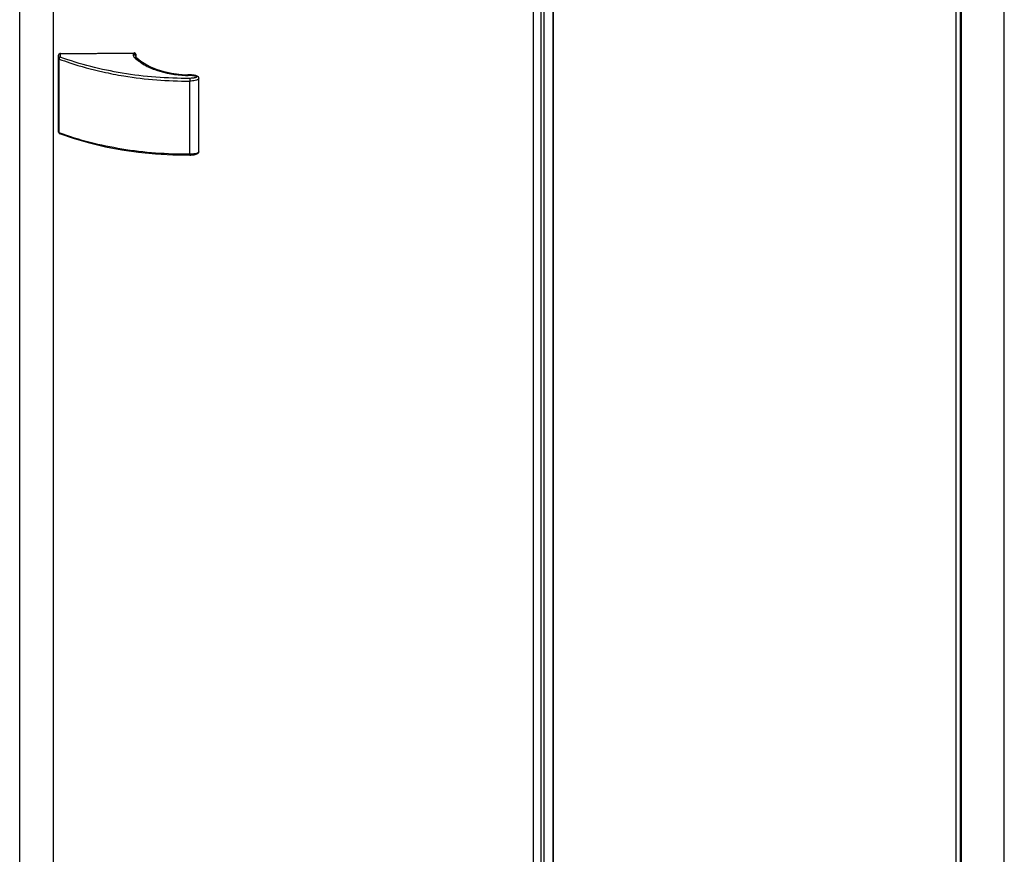
# Model space of a CAD drawing. Extents: x -16770 to -10273, y -33448 to -30424.
# Drawn here: x -15813 to -15323, y -33033 to -32617 of the extents above; entities that cross this region are included whole.
import ezdxf

# ---------------------------------------------------------------- set-up
doc = ezdxf.new("R2010")
doc.units = 0
doc.header["$MEASUREMENT"] = 0
doc.layers.add('DIM', color=7, linetype='CONTINUOUS')

msp = doc.modelspace()

# ---------------------------------------------------------------- linework, layer by layer
at = {"layer": 'DIM', "color": 0}
for p, q in [((-15322.84, -33076.79), (-15322.84, -31856.37)), ((-15346.79, -33087.87), (-15346.79, -31868.67)), ((-15344.89, -31868.76), (-15344.89, -33088.92)), ((-15344.34, -31868.76), (-15344.34, -33088.92)), ((-15812.83, -33265.71), (-15812.83, -32042.09)), ((-15796, -33258.09), (-15796, -32041.14)), ((-15557.06, -33059.15), (-15557.06, -32151.53)), ((-15553.33, -33057.78), (-15553.33, -32149.93)), ((-15551.89, -33056.71), (-15551.89, -32150.97)), ((-15547.29, -33054.07), (-15547.29, -32151.69)), ((-15547.19, -33054.01), (-15547.19, -32151.68)), ((-15793.47, -32636.61), (-15793.51, -32635.07)), ((-15793.51, -32635.07), (-15793.51, -32671.8)), ((-15793.47, -32673.34), (-15793.47, -32636.61)), ((-15793.12, -32673.7), (-15793.12, -32636.97)), ((-15792.74, -32634.43), (-15756.41, -32634.09)), ((-15792.74, -32634.43), (-15792.7, -32635.97)), ((-15792.48, -32634.17), (-15755.92, -32633.83)), ((-15792.48, -32634.17), (-15792.48, -32634.43)), ((-15756.41, -32634.09), (-15756.37, -32634.84)), ((-15755.91, -32634.16), (-15755.92, -32633.83)), ((-15755.11, -32634.47), (-15755.1, -32634.68)), ((-15754.84, -32636.05), (-15754.86, -32635.31)), ((-15754.54, -32636.52), (-15754.54, -32636.52)), ((-15728.21, -32684.34), (-15728.21, -32647.93)), ((-15723.61, -32682.97), (-15723.61, -32646.57)), ((-15793.51, -32671.8), (-15793.47, -32673.35)), ((-15793.51, -32671.8), (-15793.51, -32671.82)), ((-15793.47, -32673.35), (-15793.47, -32673.34))]:
    msp.add_line(p, q, dxfattribs=at)
for points in [[(-15754.54, -32636.52), (-15754.71, -32636.34), (-15754.82, -32636.15), (-15754.84, -32636.05)], [(-15730.34, -32644.97), (-15733.66, -32644.71), (-15737.36, -32644.18), (-15740.91, -32643.4), (-15744.24, -32642.39), (-15747.32, -32641.16), (-15750.1, -32639.75), (-15752.54, -32638.17), (-15754.54, -32636.52)], [(-15729.73, -32644.95), (-15729.99, -32644.97), (-15730.34, -32644.97)], [(-15723.61, -32646.58), (-15723.63, -32646.38), (-15723.74, -32646.08), (-15723.93, -32645.82), (-15724.18, -32645.61), (-15724.47, -32645.45), (-15724.8, -32645.31), (-15725.16, -32645.2), (-15725.54, -32645.11), (-15725.95, -32645.03), (-15726.37, -32644.97), (-15726.81, -32644.92), (-15727.27, -32644.89), (-15727.74, -32644.87), (-15728.23, -32644.86), (-15728.73, -32644.87), (-15729.24, -32644.9), (-15729.73, -32644.95)], [(-15792.97, -32674.06), (-15785.72, -32676.53), (-15778.05, -32678.72), (-15770.12, -32680.59), (-15761.98, -32682.13), (-15753.66, -32683.32), (-15745.21, -32684.15), (-15736.67, -32684.63), (-15728.22, -32684.76)], [(-15728.22, -32684.76), (-15727.73, -32684.74), (-15727.12, -32684.7), (-15726.54, -32684.64), (-15725.99, -32684.56), (-15725.48, -32684.45), (-15725.01, -32684.32), (-15724.6, -32684.17), (-15724.24, -32683.98), (-15723.95, -32683.75), (-15723.74, -32683.46), (-15723.63, -32683.16), (-15723.61, -32682.97)]]:
    msp.add_lwpolyline(points, dxfattribs=at)
for centre, radius, start, end in [((-15792.5, -32635.08), 0.901, 110.3156, 115.7579), ((-15756.12, -32635.46), 1.29, 37.5106, 44.2564), ((-15727.87, -32588.21), 57.01, 267.5082, 267.819), ((-15793.22, -32673.33), 0.249, 181.546, 184.6697)]:
    msp.add_arc(centre, radius, start, end, dxfattribs=at)
for points, knots in [([(-15792.74, -32634.43), (-15792.93, -32634.43), (-15793.31, -32634.54), (-15793.51, -32634.9), (-15793.51, -32635.07)], [0, 0, 0, 0, 0.534728, 1, 1, 1, 1]), ([(-15793.47, -32636.61), (-15793.47, -32636.44), (-15793.27, -32636.08), (-15792.89, -32635.97), (-15792.7, -32635.96)], [0, 0, 0, 0, 0.465505, 1, 1, 1, 1]), ([(-15793.12, -32636.97), (-15793.17, -32636.95), (-15793.32, -32636.88), (-15793.47, -32636.73), (-15793.47, -32636.61)], [0, 0, 0, 0, 0.307787, 1, 1, 1, 1]), ([(-15793.12, -32636.97), (-15793.12, -32636.78), (-15793.02, -32636.42), (-15792.83, -32636.08), (-15792.7, -32635.96)], [0, 0, 0, 0, 0.51451, 1, 1, 1, 1]), ([(-15793.12, -32636.97), (-15791.4, -32637.61), (-15784.31, -32640.12), (-15777.04, -32642.1), (-15771.49, -32643.34)], [0, 0, 0, 0, 0.243836, 1, 1, 1, 1]), ([(-15728.23, -32646.58), (-15739.46, -32646.65), (-15761.37, -32645.01), (-15782.72, -32639.64), (-15792.7, -32635.97)], [0, 0, 0, 0, 0.513633, 1, 1, 1, 1]), ([(-15755.19, -32634.56), (-15755.27, -32634.48), (-15755.61, -32634.21), (-15756.07, -32634.09), (-15756.41, -32634.09)], [0, 0, 0, 0, 0.239433, 1, 1, 1, 1]), ([(-15754.84, -32636.05), (-15754.85, -32635.72), (-15755.25, -32635.03), (-15755.99, -32634.84), (-15756.37, -32634.84)], [0, 0, 0, 0, 0.466616, 1, 1, 1, 1]), ([(-15756.37, -32634.84), (-15756.36, -32634.98), (-15756.26, -32635.57), (-15755.9, -32636.08), (-15755.56, -32636.39)], [0, 0, 0, 0, 0.232435, 1, 1, 1, 1]), ([(-15755.11, -32634.47), (-15755.11, -32634.3), (-15755.33, -32633.93), (-15755.72, -32633.83), (-15755.92, -32633.83)], [0, 0, 0, 0, 0.465338, 1, 1, 1, 1]), ([(-15754.54, -32636.52), (-15754.66, -32636.41), (-15755.02, -32636.26), (-15755.38, -32636.32), (-15755.57, -32636.38)], [0, 0, 0, 0, 0.462847, 1, 1, 1, 1]), ([(-15755.56, -32636.39), (-15754.13, -32637.71), (-15750.69, -32640.12), (-15742.37, -32643.75), (-15735.24, -32644.95), (-15730.35, -32645.16)], [0, 0, 0, 0, 0.215994, 0.45895, 1, 1, 1, 1]), ([(-15771.49, -32643.34), (-15768.02, -32644.12), (-15753.75, -32646.86), (-15739.18, -32647.97), (-15728.21, -32647.93)], [0, 0, 0, 0, 0.245292, 1, 1, 1, 1]), ([(-15730.34, -32644.97), (-15730.32, -32644.97), (-15730.2, -32645.01), (-15730.11, -32645.1), (-15730.05, -32645.18)], [0, 0, 0, 0, 0.171144, 1, 1, 1, 1]), ([(-15729.73, -32644.95), (-15729.76, -32644.95), (-15729.88, -32645), (-15729.97, -32645.1), (-15730.05, -32645.18)], [0, 0, 0, 0, 0.185134, 1, 1, 1, 1]), ([(-15730.04, -32645.18), (-15729.7, -32645.13), (-15729, -32645.06), (-15727.95, -32645.03), (-15727.08, -32645.07), (-15726.39, -32645.15), (-15725.88, -32645.23), (-15725.4, -32645.34), (-15725.01, -32645.46), (-15724.76, -32645.6), (-15724.6, -32645.69), (-15724.6, -32645.82), (-15724.69, -32645.91), (-15724.9, -32646.04), (-15725.26, -32646.19), (-15725.73, -32646.32), (-15726.22, -32646.42), (-15726.56, -32646.46), (-15726.73, -32646.48)], [0, 0, 0, 0, 0.131805, 0.264941, 0.397819, 0.463607, 0.528501, 0.591831, 0.652086, 0.67992, 0.70398, 0.713453, 0.724619, 0.750521, 0.808633, 0.870635, 0.934729, 1, 1, 1, 1]), ([(-15728.23, -32646.58), (-15728.23, -32646.67), (-15728.22, -32647.12), (-15728.21, -32647.57), (-15728.21, -32647.92)], [0, 0, 0, 0, 0.202508, 1, 1, 1, 1]), ([(-15723.61, -32646.58), (-15723.62, -32646.89), (-15724.41, -32647.38), (-15725.91, -32647.78), (-15727.3, -32647.91), (-15728.21, -32647.92)], [0, 0, 0, 0, 0.189301, 0.445479, 1, 1, 1, 1]), ([(-15793.43, -32673.48), (-15793.41, -32673.5), (-15793.33, -32673.6), (-15793.21, -32673.67), (-15793.12, -32673.7)], [0, 0, 0, 0, 0.218192, 1, 1, 1, 1]), ([(-15728.21, -32684.34), (-15739.53, -32684.42), (-15761.58, -32682.78), (-15783.08, -32677.39), (-15793.12, -32673.7)], [0, 0, 0, 0, 0.513925, 1, 1, 1, 1]), ([(-15792.97, -32674.06), (-15792.99, -32674.05), (-15793.1, -32673.97), (-15793.12, -32673.81), (-15793.12, -32673.7)], [0, 0, 0, 0, 0.192917, 1, 1, 1, 1]), ([(-15723.61, -32682.97), (-15723.61, -32683.29), (-15724.4, -32683.79), (-15725.9, -32684.2), (-15727.3, -32684.34), (-15728.21, -32684.34)], [0, 0, 0, 0, 0.190712, 0.446648, 1, 1, 1, 1])]:
    msp.add_open_spline(points, degree=3, knots=knots, dxfattribs=at)
for points in [[(-15792.89, -32634.27), (-15793.02, -32634.33), (-15793.15, -32634.44), (-15793.22, -32634.57)], [(-15792.48, -32634.17), (-15792.59, -32634.17), (-15792.71, -32634.19), (-15792.81, -32634.23)], [(-15754.98, -32634.86), (-15755.01, -32634.8), (-15755.05, -32634.73), (-15755.1, -32634.67)], [(-15754.86, -32635.31), (-15754.87, -32635.16), (-15754.91, -32635), (-15754.98, -32634.86)], [(-15726.73, -32646.48), (-15727.23, -32646.55), (-15727.73, -32646.58), (-15728.23, -32646.58)], [(-15793.47, -32673.35), (-15793.47, -32673.53), (-15793.39, -32673.72), (-15793.27, -32673.85)], [(-15793.47, -32673.35), (-15793.47, -32673.4), (-15793.45, -32673.44), (-15793.43, -32673.48)], [(-15793.27, -32673.85), (-15793.19, -32673.94), (-15793.08, -32674.01), (-15792.97, -32674.06)], [(-15728.21, -32684.34), (-15728.22, -32684.48), (-15728.21, -32684.62), (-15728.22, -32684.76)]]:
    msp.add_open_spline(points, degree=3, dxfattribs=at)

doc.saveas('drawing.dxf')
